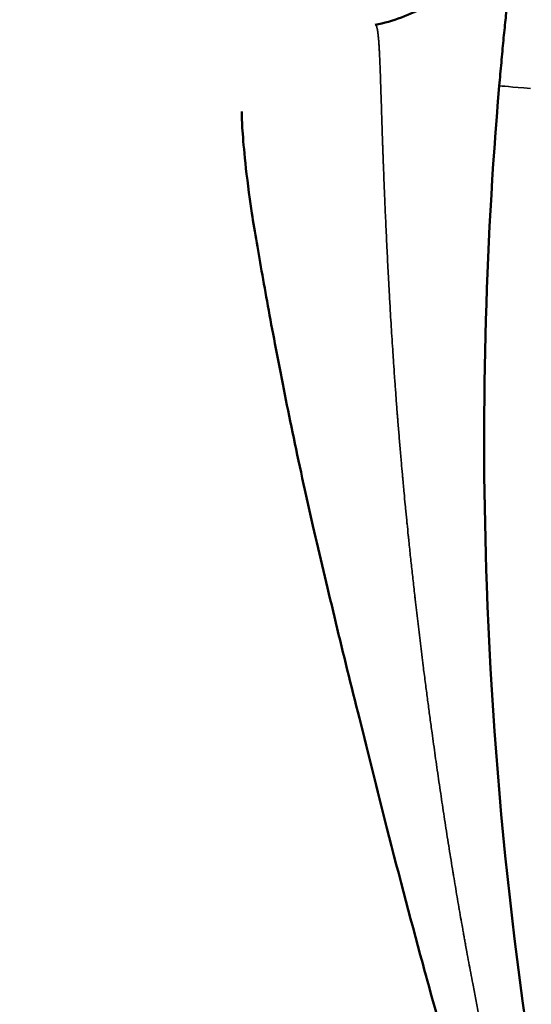
# Model space of a CAD drawing. Extents: x 0 to 18042, y 0 to 25354.
# Drawn here: x 13317 to 13578, y 13027 to 13528 of the extents above; entities that cross this region are included whole.
import ezdxf

# ---------------------------------------------------------------- set-up
doc = ezdxf.new("R2010")
doc.units = 0
doc.layers.add('MD_Visible', color=7, linetype='Continuous', lineweight=50)
doc.layers.add('MD_Visible Narrow', color=7, linetype='Continuous', lineweight=35)
doc.styles.get("Standard").update_dxf_attribs({"font": 'arial.ttf'})
doc.dimstyles.new('OLCU', dxfattribs={"dimtxt": 300, "dimasz": 150, "dimexe": 0.18, "dimexo": 0.0625, "dimgap": 50, "dimtad": 1, "dimdec": 0, "dimlfac": 0.1, "dimrnd": 5, "dimzin": 0, "dimdsep": 46, "dimtxsty": 'Standard', "dimcen": 0.09, "dimse1": 1, "dimse2": 1, "dimadec": 0, "dimazin": 0, "dimtfac": 1, "dimtdec": 0, "dimtofl": 0, "dimtmove": 0, "dimatfit": 3, "dimfxl": 1, "dimtolj": 1, "dimtzin": 0, "dimarcsym": 0})

# ---------------------------------------------------------------- blocks, each defined once
blk = doc.blocks.new('CustomObjectsInViewport8_0')
at = {"layer": 'MD_Visible', "extrusion": (0, 1, 0)}
for p, q in [((13556.66, 13427.09), (13556.66, 13427.09)), ((13560.43, 13146.12), (13560.43, 13146.13))]:
    blk.add_line(p, q, dxfattribs=at)
at = {"layer": 'MD_Visible'}
for points, knots in [([(13498.18, 13525.07), (13507.2, 13526.96), (13516.06, 13530.19), (13532.43, 13539.03), (13540.08, 13544.74), (13553.3, 13557.99), (13558.99, 13565.68), (13567.86, 13582.2), (13571.11, 13591.21), (13573.22, 13601.54), (13573.43, 13602.68), (13573.7, 13604.26), (13573.77, 13604.69), (13573.87, 13605.35), (13573.9, 13605.59), (13573.94, 13605.82)], [0, 0, 0, 0, 2.802706, 2.802706, 5.629425, 5.629425, 8.45679, 8.45679, 11.285677, 11.285677, 11.635909, 11.635909, 11.767228, 11.767228, 11.838692, 11.838692, 11.838692, 11.838692]), ([(13573.31, 13601.31), (13572.89, 13598.24), (13572.01, 13591.75), (13570.57, 13580.78), (13569.01, 13568.32), (13567.32, 13554.03), (13565.78, 13540.2), (13564.47, 13527.63), (13563.61, 13519.04), (13562.91, 13511.72), (13562.38, 13506), (13561.85, 13500.14), (13561.5, 13496.12), (13561.33, 13494.13)], [83.095962, 83.095962, 83.095962, 83.095962, 85.457438, 87.818913, 90.180389, 92.541864, 94.90334, 96.084077, 97.264815, 97.855184, 98.445553, 99.035922, 99.62629, 99.62629, 99.62629, 99.62629]), ([(13561.33, 13494.13), (13554.08, 13409.7), (13549.12, 13211.67), (13572.15, 13014.64), (13594.28, 12903.85)], [-0.000049, -0.000049, -0.000049, -0.000049, 24.936869, 58.186092, 58.186092, 58.186092, 58.186092]), ([(13549.37, 12954.12), (13539.83, 12985.27), (13530.97, 13016.58), (13515.77, 13072.16), (13509.29, 13096.8), (13498.36, 13139.78), (13493.79, 13158.09), (13485.21, 13192.37), (13481.21, 13208.53), (13473.72, 13240.04), (13469.97, 13255.48), (13462.74, 13286.94), (13459.28, 13302.9), (13453.02, 13333.03), (13450.21, 13347.29), (13445.11, 13373.98), (13442.82, 13386.48), (13438.75, 13409.41), (13436.89, 13419.92), (13433.98, 13439.15), (13432.92, 13447.7), (13431.43, 13461.58), (13430.97, 13467.12), (13430.4, 13475.5), (13430.3, 13478.4), (13430.26, 13480.39), (13430.26, 13480.71), (13430.26, 13481), (13430.26, 13481.07), (13430.26, 13481.09), (13430.26, 13481.09), (13430.26, 13481.09)], [0, 0, 0, 0, 10.001336, 10.001336, 17.675646, 17.675646, 23.308137, 23.308137, 28.416139, 28.416139, 33.542166, 33.542166, 39.173481, 39.173481, 44.718263, 44.718263, 50.269695, 50.269695, 55.838655, 55.838655, 61.5793, 61.5793, 67.009854, 67.009854, 72.439994, 72.439994, 73.81324, 73.81324, 74.328153, 74.328153, 74.40338, 74.40338, 74.40338, 74.40338])]:
    blk.add_open_spline(points, degree=3, knots=knots, dxfattribs=at)
at = {"layer": 'MD_Visible Narrow'}
blk.add_ellipse((13601.18, 13490.71), major_axis=(-39.85, 3.42), ratio=0.00004, start_param=0.048807, end_param=0.927327, dxfattribs=at)
for points, knots in [([(13498.18, 13525.07), (13498.19, 13525.07), (13498.2, 13525.07), (13498.2, 13525.07), (13498.26, 13525.08), (13498.32, 13525.07), (13498.38, 13525.05), (13498.44, 13525.03), (13498.5, 13524.99), (13498.55, 13524.93), (13498.61, 13524.87), (13498.66, 13524.8), (13498.72, 13524.71), (13498.77, 13524.62), (13498.82, 13524.51), (13498.87, 13524.38), (13498.92, 13524.26), (13498.97, 13524.12), (13499.02, 13523.96), (13499.04, 13523.91), (13499.05, 13523.87), (13499.06, 13523.82), (13499.1, 13523.7), (13499.13, 13523.57), (13499.16, 13523.43), (13499.21, 13523.24), (13499.26, 13523.03), (13499.3, 13522.81), (13499.34, 13522.58), (13499.39, 13522.34), (13499.43, 13522.08), (13499.47, 13521.82), (13499.51, 13521.54), (13499.55, 13521.25), (13499.59, 13520.95), (13499.63, 13520.64), (13499.67, 13520.32), (13499.71, 13519.99), (13499.74, 13519.65), (13499.78, 13519.28), (13499.82, 13518.92), (13499.85, 13518.55), (13499.89, 13518.15), (13499.9, 13518), (13499.91, 13517.84), (13499.93, 13517.68), (13499.94, 13517.52), (13499.95, 13517.35), (13499.97, 13517.19), (13499.99, 13516.86), (13500.02, 13516.52), (13500.04, 13516.16), (13500.07, 13515.81), (13500.09, 13515.45), (13500.12, 13515.08), (13500.14, 13514.78), (13500.16, 13514.48), (13500.18, 13514.17), (13500.2, 13513.86), (13500.21, 13513.54), (13500.23, 13513.22), (13500.25, 13512.9), (13500.27, 13512.57), (13500.29, 13512.23), (13500.33, 13511.51), (13500.37, 13510.76), (13500.41, 13509.99), (13500.44, 13509.21), (13500.48, 13508.4), (13500.52, 13507.56), (13500.56, 13506.72), (13500.59, 13505.85), (13500.63, 13504.95), (13500.67, 13504.05), (13500.7, 13503.12), (13500.74, 13502.16), (13500.77, 13501.2), (13500.81, 13500.22), (13500.85, 13499.2), (13500.88, 13498.18), (13500.92, 13497.13), (13500.95, 13496.05), (13500.99, 13494.98), (13501.03, 13493.87), (13501.06, 13492.73), (13501.1, 13491.6), (13501.14, 13490.43), (13501.17, 13489.24), (13501.18, 13488.95), (13501.19, 13488.66), (13501.2, 13488.37), (13501.23, 13487.45), (13501.26, 13486.52), (13501.29, 13485.56), (13501.33, 13484.31), (13501.37, 13483.02), (13501.41, 13481.71), (13501.45, 13480.4), (13501.5, 13479.06), (13501.54, 13477.69), (13501.59, 13476.33), (13501.63, 13474.93), (13501.68, 13473.51), (13501.69, 13473.14), (13501.7, 13472.76), (13501.71, 13472.39), (13501.75, 13471.32), (13501.78, 13470.25), (13501.82, 13469.15), (13501.87, 13467.67), (13501.92, 13466.17), (13501.98, 13464.63), (13501.99, 13464.28), (13502, 13463.93), (13502.01, 13463.58), (13502.06, 13462.38), (13502.1, 13461.17), (13502.14, 13459.95), (13502.15, 13459.63), (13502.17, 13459.31), (13502.18, 13458.99), (13502.22, 13457.71), (13502.27, 13456.42), (13502.32, 13455.1), (13502.33, 13454.84), (13502.34, 13454.57), (13502.35, 13454.31), (13502.4, 13452.92), (13502.46, 13451.51), (13502.51, 13450.07), (13502.52, 13449.87), (13502.53, 13449.67), (13502.54, 13449.47), (13502.59, 13447.96), (13502.65, 13446.44), (13502.72, 13444.89), (13502.72, 13444.74), (13502.73, 13444.59), (13502.73, 13444.43), (13502.8, 13442.83), (13502.86, 13441.2), (13502.93, 13439.55), (13503.01, 13437.74), (13503.08, 13435.91), (13503.16, 13434.05), (13503.16, 13433.97), (13503.17, 13433.9), (13503.17, 13433.82), (13503.25, 13432.03), (13503.32, 13430.22), (13503.4, 13428.39), (13503.49, 13426.48), (13503.57, 13424.55), (13503.66, 13422.58), (13503.75, 13420.62), (13503.84, 13418.64), (13503.94, 13416.62), (13504.03, 13414.61), (13504.13, 13412.57), (13504.23, 13410.51), (13504.33, 13408.58), (13504.42, 13406.63), (13504.52, 13404.66), (13504.62, 13402.69), (13504.73, 13400.69), (13504.83, 13398.68), (13504.94, 13396.66), (13505.05, 13394.62), (13505.16, 13392.57), (13505.27, 13390.51), (13505.38, 13388.43), (13505.5, 13386.33), (13505.53, 13385.79), (13505.56, 13385.25), (13505.59, 13384.71), (13505.68, 13383.14), (13505.78, 13381.56), (13505.87, 13379.97), (13505.99, 13377.83), (13506.12, 13375.66), (13506.26, 13373.48), (13506.39, 13371.3), (13506.53, 13369.1), (13506.67, 13366.88), (13506.81, 13364.66), (13506.95, 13362.41), (13507.1, 13360.15), (13507.17, 13359.05), (13507.25, 13357.94), (13507.32, 13356.82), (13507.4, 13355.66), (13507.48, 13354.49), (13507.56, 13353.31), (13507.71, 13351.02), (13507.87, 13348.7), (13508.04, 13346.36), (13508.2, 13344.03), (13508.37, 13341.68), (13508.55, 13339.31), (13508.72, 13336.94), (13508.9, 13334.55), (13509.08, 13332.14), (13509.21, 13330.53), (13509.33, 13328.91), (13509.46, 13327.29), (13509.52, 13326.49), (13509.58, 13325.69), (13509.65, 13324.88), (13509.84, 13322.45), (13510.03, 13319.99), (13510.24, 13317.52), (13510.44, 13315.06), (13510.65, 13312.57), (13510.86, 13310.08), (13511.07, 13307.58), (13511.29, 13305.07), (13511.51, 13302.54), (13511.68, 13300.59), (13511.85, 13298.64), (13512.03, 13296.67), (13512.08, 13296.09), (13512.14, 13295.51), (13512.19, 13294.92), (13512.42, 13292.37), (13512.66, 13289.8), (13512.9, 13287.23), (13513.09, 13285.21), (13513.28, 13283.19), (13513.48, 13281.16), (13513.53, 13280.59), (13513.59, 13280.02), (13513.64, 13279.45), (13513.84, 13277.44), (13514.04, 13275.41), (13514.24, 13273.38), (13514.3, 13272.79), (13514.36, 13272.2), (13514.42, 13271.61), (13514.62, 13269.62), (13514.83, 13267.61), (13515.03, 13265.6), (13515.1, 13264.96), (13515.16, 13264.32), (13515.23, 13263.68), (13515.51, 13261.02), (13515.79, 13258.35), (13516.07, 13255.66), (13516.35, 13252.98), (13516.64, 13250.29), (13516.94, 13247.59), (13517.23, 13244.89), (13517.53, 13242.18), (13517.83, 13239.46), (13517.99, 13238.07), (13518.14, 13236.68), (13518.3, 13235.28), (13518.38, 13234.57), (13518.46, 13233.87), (13518.54, 13233.18)], [-116.359936, -116.359936, -116.359936, -116.359936, -116.28333, -116.28333, -116.28333, -115.505787, -115.505787, -115.505787, -114.728244, -114.728244, -114.728244, -113.950701, -113.950701, -113.950701, -113.173158, -113.173158, -113.173158, -112.395616, -112.395616, -112.395616, -112.171589, -112.171589, -112.171589, -111.618073, -111.618073, -111.618073, -110.84053, -110.84053, -110.84053, -110.062987, -110.062987, -110.062987, -109.285444, -109.285444, -109.285444, -108.507902, -108.507902, -108.507902, -107.730359, -107.730359, -107.730359, -106.952816, -106.952816, -106.952816, -106.647302, -106.647302, -106.647302, -106.341788, -106.341788, -106.341788, -105.73076, -105.73076, -105.73076, -105.119733, -105.119733, -105.119733, -104.634819, -104.634819, -104.634819, -104.149905, -104.149905, -104.149905, -103.665069, -103.665069, -103.665069, -102.631151, -102.631151, -102.631151, -101.59731, -101.59731, -101.59731, -100.563469, -100.563469, -100.563469, -99.529628, -99.529628, -99.529628, -98.495787, -98.495787, -98.495787, -97.461946, -97.461946, -97.461946, -96.428104, -96.428104, -96.428104, -95.394263, -95.394263, -95.394263, -95.147701, -95.147701, -95.147701, -94.360422, -94.360422, -94.360422, -93.326581, -93.326581, -93.326581, -92.29274, -92.29274, -92.29274, -91.258899, -91.258899, -91.258899, -90.989539, -90.989539, -90.989539, -90.225058, -90.225058, -90.225058, -89.191217, -89.191217, -89.191217, -88.954928, -88.954928, -88.954928, -88.157376, -88.157376, -88.157376, -87.951047, -87.951047, -87.951047, -87.123535, -87.123535, -87.123535, -86.95854, -86.95854, -86.95854, -86.089694, -86.089694, -86.089694, -85.966994, -85.966994, -85.966994, -85.055853, -85.055853, -85.055853, -84.966511, -84.966511, -84.966511, -84.022012, -84.022012, -84.022012, -82.988171, -82.988171, -82.988171, -82.94598, -82.94598, -82.94598, -81.95433, -81.95433, -81.95433, -80.920489, -80.920489, -80.920489, -79.886648, -79.886648, -79.886648, -78.852806, -78.852806, -78.852806, -77.885837, -77.885837, -77.885837, -76.918867, -76.918867, -76.918867, -75.951898, -75.951898, -75.951898, -74.984928, -74.984928, -74.984928, -74.737667, -74.737667, -74.737667, -74.017958, -74.017958, -74.017958, -73.050989, -73.050989, -73.050989, -72.084019, -72.084019, -72.084019, -71.11705, -71.11705, -71.11705, -70.643901, -70.643901, -70.643901, -70.15008, -70.15008, -70.15008, -69.18311, -69.18311, -69.18311, -68.216141, -68.216141, -68.216141, -67.249171, -67.249171, -67.249171, -66.601, -66.601, -66.601, -66.282202, -66.282202, -66.282202, -65.315232, -65.315232, -65.315232, -64.348262, -64.348262, -64.348262, -63.381293, -63.381293, -63.381293, -62.635603, -62.635603, -62.635603, -62.414323, -62.414323, -62.414323, -61.447354, -61.447354, -61.447354, -60.691482, -60.691482, -60.691482, -60.480384, -60.480384, -60.480384, -59.730759, -59.730759, -59.730759, -59.513414, -59.513414, -59.513414, -58.779559, -58.779559, -58.779559, -58.546445, -58.546445, -58.546445, -57.579475, -57.579475, -57.579475, -56.612505, -56.612505, -56.612505, -55.645536, -55.645536, -55.645536, -55.151511, -55.151511, -55.151511, -54.903753, -54.903753, -54.903753, -54.903753]), ([(13518.54, 13233.18), (13518.75, 13231.34), (13519.17, 13227.63), (13519.83, 13222.05), (13520.5, 13216.43), (13521.18, 13210.78), (13521.89, 13205.11), (13522.36, 13201.31), (13522.77, 13198.08), (13523.11, 13195.44), (13523.63, 13191.44), (13524.13, 13187.55), (13524.63, 13183.77), (13525.12, 13180.09), (13525.61, 13176.41), (13526.11, 13172.72), (13526.61, 13169.02), (13526.95, 13166.56), (13527.39, 13163.38), (13527.93, 13159.48), (13528.75, 13153.62), (13529.59, 13147.76), (13530.44, 13141.89), (13531.3, 13136.03), (13531.89, 13132.12), (13532.48, 13128.18), (13533.07, 13124.23), (13533.98, 13118.31), (13534.9, 13112.4), (13535.83, 13106.5), (13536.78, 13100.62), (13537.42, 13096.7), (13537.86, 13094.02), (13538.27, 13091.54), (13538.98, 13087.3), (13539.87, 13082.04), (13540.77, 13076.79), (13541.68, 13071.55), (13542.44, 13067.2), (13542.99, 13064.16), (13543.26, 13062.65), (13543.41, 13061.78), (13543.49, 13061.36), (13543.53, 13061.12)], [-54.903753, -54.903753, -54.903753, -54.903753, -54.237171, -53.569843, -52.902515, -52.235187, -51.567859, -50.900531, -50.900531, -50.438437, -49.976342, -49.514248, -49.091761, -48.669275, -48.246788, -47.824302, -47.401815, -46.979329, -46.979329, -46.313053, -45.646777, -44.980501, -44.314226, -43.64795, -42.981674, -42.981674, -42.30746, -41.633245, -40.95903, -40.284815, -39.610601, -38.936386, -38.936386, -38.685177, -38.077589, -37.470001, -36.862413, -36.254825, -35.647237, -35.343443, -35.191546, -35.115597, -35.040457, -35.040457, -35.040457, -35.040457]), ([(13543.53, 13061.12), (13543.53, 13061.12), (13543.53, 13061.12), (13543.61, 13060.7), (13543.83, 13059.47), (13544.26, 13057.1), (13544.94, 13053.35), (13545.81, 13048.66), (13546.8, 13043.32), (13547.48, 13039.77), (13548.05, 13036.78), (13548.52, 13034.36), (13549.23, 13030.72), (13549.94, 13027.07), (13550.67, 13023.43), (13551.4, 13019.78), (13551.89, 13017.34), (13552.41, 13014.76), (13552.97, 13012.05), (13553.8, 13007.97), (13554.59, 13004.19), (13555.32, 13000.7), (13555.99, 12997.5), (13556.45, 12995.37), (13557.07, 12992.47), (13557.85, 12988.8), (13558.85, 12984.21), (13559.66, 12980.55), (13560.19, 12978.13), (13560.79, 12975.46), (13561.18, 12973.71), (13561.72, 12971.33), (13562.26, 12968.91), (13563.09, 12965.29), (13563.92, 12961.68), (13564.77, 12958.06), (13565.61, 12954.45), (13566.18, 12952.04), (13566.48, 12950.84)], [-35.040457, -35.040457, -35.040457, -35.040457, -35.039649, -35.039649, -34.909323, -34.648672, -34.287297, -33.721157, -33.155017, -32.588877, -32.588877, -32.202904, -31.816931, -31.430958, -31.044984, -30.659011, -30.273038, -30.273038, -29.842481, -29.411925, -28.981368, -28.641962, -28.302555, -27.963149, -27.963149, -27.379026, -26.794904, -26.502843, -26.210781, -26.024182, -25.650984, -25.650984, -25.265147, -24.87931, -24.493473, -24.107636, -23.721799, -23.335962, -23.335962, -23.335962, -23.335962])]:
    blk.add_open_spline(points, degree=3, knots=knots, dxfattribs=at)
blk.add_open_spline([(13498.18, 13525.07), (13498.18, 13525.07), (13498.18, 13525.07), (13498.18, 13525.07)], degree=3, dxfattribs=at)
blk = doc.blocks.new('*D7')
at = {"color": 0, "lineweight": -2, "transparency": 16777216}
blk.add_line((12111.69, 15987.99), (17250.07, 15987.99), dxfattribs=at)
at = {"color": 0, "transparency": 16777216}
for points in [[(12111.69, 16012.99), (12111.69, 15962.99), (11961.69, 15987.99)], [(17250.07, 16012.99), (17250.07, 15962.99), (17400.07, 15987.99)]]:
    blk.add_solid(points, dxfattribs=at)
at = {"layer": 'Defpoints', "color": 0, "transparency": 16777216}
for p in [(17400.07, 15987.99), (11961.69, 11636.04), (17400.07, 11636.68)]:
    blk.add_point(p, dxfattribs=at)
at = {"color": 0, "transparency": 16777216, "insert": (14680.88, 16187.99), "char_height": 300, "attachment_point": 5}
blk.add_mtext('\\A1;545', dxfattribs=at)
blk = doc.blocks.new('*D8')
at = {"color": 0, "lineweight": -2, "transparency": 16777216}
blk.add_line((11488.08, 15442.94), (11488.08, 11674.39), dxfattribs=at)
at = {"color": 0, "transparency": 16777216}
for points in [[(11463.08, 15442.94), (11513.08, 15442.94), (11488.08, 15592.94)], [(11463.08, 11674.39), (11513.08, 11674.39), (11488.08, 11524.39)]]:
    blk.add_solid(points, dxfattribs=at)
at = {"layer": 'Defpoints', "color": 0, "transparency": 16777216}
for p in [(14243.74, 15592.94), (11488.08, 11524.39), (13662.67, 11524.39)]:
    blk.add_point(p, dxfattribs=at)
at = {"color": 0, "transparency": 16777216, "insert": (11288.08, 13558.67), "char_height": 300, "attachment_point": 5, "rotation": 90}
blk.add_mtext('\\A1;405', dxfattribs=at)

msp = doc.modelspace()

# ---------------------------------------------------------------- block references
at = {"layer": 'MD_Visible'}
msp.add_blockref('CustomObjectsInViewport8_0', (0, 0), dxfattribs=at)

# ---------------------------------------------------------------- dimensions: what is measured, and where the dimension line sits
dim = msp.add_linear_dim(base=(17400.07, 15987.99), p1=(11961.69, 11636.04), p2=(17400.07, 11636.68), dimstyle='OLCU')
dim.commit()
dim.dimension.update_dxf_attribs({"geometry": '*D7', "text_midpoint": (14680.88, 16187.99)})
dim = msp.add_linear_dim(base=(11488.08, 11524.39), p1=(14243.74, 15592.94), p2=(13662.67, 11524.39), angle=90, dimstyle='OLCU')
dim.commit()
dim.dimension.update_dxf_attribs({"geometry": '*D8', "text_midpoint": (11288.08, 13558.67)})

doc.saveas('drawing.dxf')
